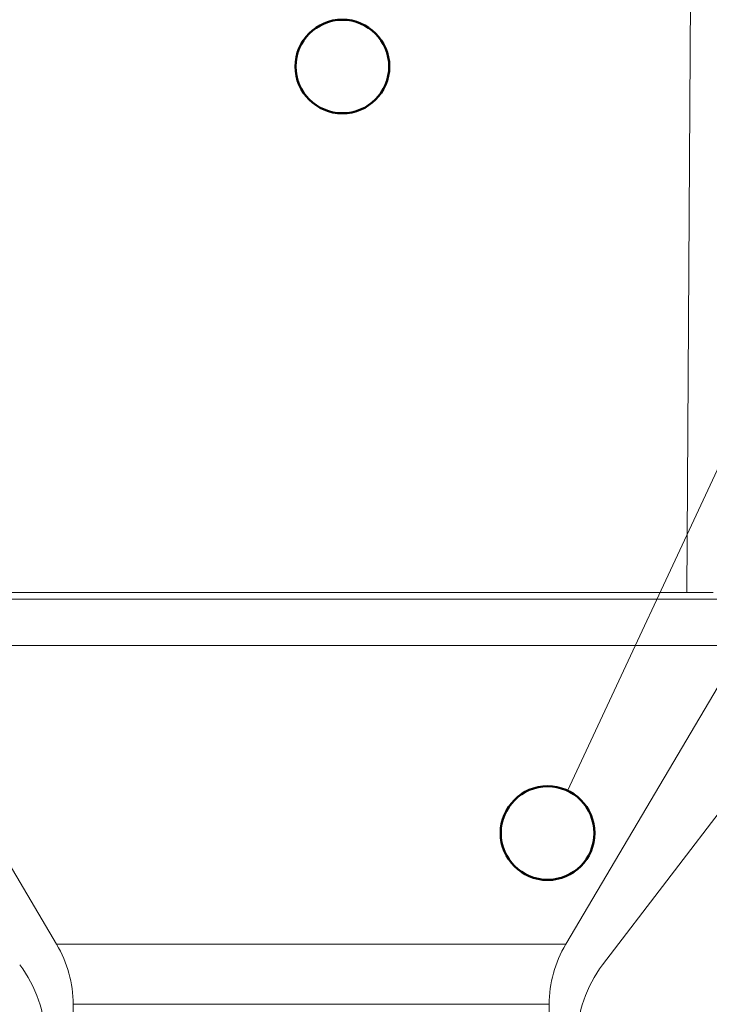
# Model space of a CAD drawing. Units: millimetres. Extents: x 234 to 2737, y 169 to 3683.
# Drawn here: x 1251 to 1394, y 2944 to 3149 of the extents above; entities that cross this region are included whole.
import ezdxf

# ---------------------------------------------------------------- set-up
doc = ezdxf.new("R2010")
doc.units = ezdxf.units.MM
doc.header["$LTSCALE"] = 13

msp = doc.modelspace()

# ---------------------------------------------------------------- linework, layer by layer
at = {"color": 7, "linetype": 'Continuous', "lineweight": 18}
for p, q in [((1525.745092528021, 3333.72019851091), (1364.550585460747, 2988.037462557007)), ((1389.381528232818, 3029.288798696139), (1390.431798470967, 3201.218237238332)), ((1389.381528232818, 3029.288798696139), (1233.112068709116, 3029.288798696139)), ((1394.907052508811, 3029.288798696139), (1389.381528232818, 3029.288798696139)), ((1403.706185825142, 3027.892010648907), (1218.787411116792, 3027.892010648907)), ((1400.934983228967, 3018.246742005992), (1221.558613712966, 3018.246742005992)), ((1221.558613712966, 3018.246742005992), (1258.287384877426, 2956.042709738878)), ((1364.206212064508, 2956.042709738878), (1400.934983228967, 3018.246742005992)), ((1418.757093288182, 3013.18422061119), (1371.887222812627, 2951.76997505582)), ((1364.206212064508, 2956.042709738878), (1258.287384877426, 2956.042709738878)), ((1360.734593867075, 2943.549863614997), (1261.759003074859, 2943.549863614997)), ((1261.759003074859, 2943.549863614997), (1262.406798470967, 2869.319863614997)), ((1360.086798470967, 2869.319863614997), (1360.734593867075, 2943.549863614997))]:
    msp.add_line(p, q, dxfattribs=at)
at = {"color": 255, "linetype": 'Continuous', "lineweight": 50}
for centre, radius in [((1317.745092528022, 3138.85212138129), 9.74999999999997), ((1360.430057408769, 2979.200961633402), 9.749999999999837)]:
    msp.add_circle(centre, radius, dxfattribs=at)
at = {"color": 7, "linetype": 'Continuous', "lineweight": 18}
for centre, radius, start, end in [((1236.759954998255, 2943.331700227538), 25.00000000000039, 0.4999999999998805, 30.56), ((1385.733641943679, 2943.331700227538), 25.00000000000039, 149.44, 179.5000000000001), ((1229.937820941232, 2935.996233929768), 26.00000000000021, 0.5000000000005675, 37.35000000000051), ((1392.555776000703, 2935.996233929768), 26.00000000000021, 142.6499999999995, 179.4999999999994)]:
    msp.add_arc(centre, radius, start, end, dxfattribs=at)

doc.saveas('drawing.dxf')
